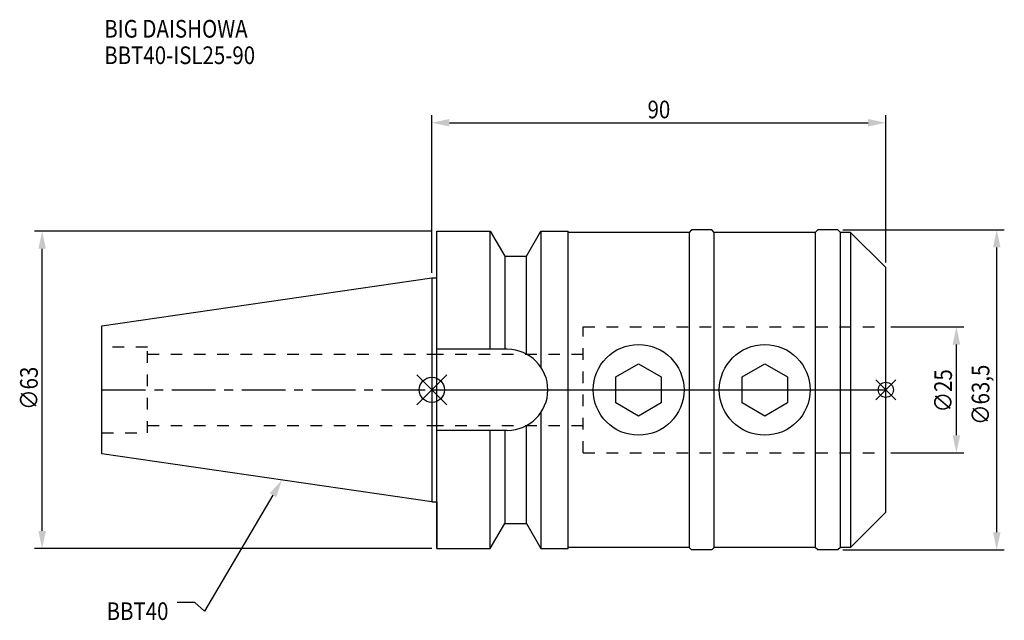
# Model space of a CAD drawing. Extents: x -82 to 114, y -46 to 73.
import ezdxf

# ---------------------------------------------------------------- set-up
doc = ezdxf.new("R2010")
doc.units = 0
doc.header["$LTSCALE"] = 23.1
doc.header["$PDMODE"] = 3
doc.header["$PDSIZE"] = 8
doc.linetypes.add('CENTER', pattern=[0.6, 0.375, -0.075, 0.075, -0.075])
doc.linetypes.add('DASHED', pattern=[0.2, 0.1, -0.1])
doc.layers.get('0').update_dxf_attribs({"linetype": 'CONTINUOUS'})
doc.layers.get('DEFPOINTS').update_dxf_attribs({"linetype": 'CONTINUOUS'})
for name, color, linetype in [('1', 4, 'CONTINUOUS'), ('2', 7, 'CONTINUOUS'), ('3', 1, 'DASHED'), ('4', 2, 'CENTER'), ('6', 5, 'CONTINUOUS'), ('NOCUT', 7, 'CONTINUOUS'), ('SK1', 4, 'CONTINUOUS'), ('SK3', 1, 'DASHED'), ('SK4', 2, 'CENTER')]:
    doc.layers.add(name, color=color, linetype=linetype)
doc.styles.get("Standard").update_dxf_attribs({"font": 'txt', "width": 0.85})
doc.dimstyles.get("Standard").update_dxf_attribs({"dimtxt": 3.5, "dimasz": 3.5, "dimexe": 1.5, "dimexo": 1, "dimtad": 1, "dimblk": '_FILLED', "dimblk1": '_FILLED', "dimblk2": '_FILLED', "dimcen": 0.09, "dimazin": 3, "dimtol": 1, "dimtp": 0.01, "dimtm": 0.01, "dimtfac": 1, "dimtofl": 0, "dimtmove": 0, "dimatfit": 3})

# ---------------------------------------------------------------- blocks, each defined once
blk = doc.blocks.new('_FILLED')
at = {"color": 0, "linetype": 'BYBLOCK'}
blk.add_solid([(0, 0), (-1, 0.214), (-1, -0.214)], dxfattribs=at)
blk = doc.blocks.new('*U13')
at = {"layer": '2', "color": 0, "width": 0.85}
blk.add_text('∅63', height=3.5, rotation=90, dxfattribs=at).set_placement((-78.13, -3.97))
blk = doc.blocks.new('*D1')
at = {"layer": '2', "color": 0}
for p, q in [((0, 31.5), (-78.76, 31.5)), ((-77.26, -28), (-77.26, 28)), ((0, -31.5), (-78.76, -31.5))]:
    blk.add_line(p, q, dxfattribs=at)
at = {"layer": 'DEFPOINTS', "color": 0}
for p in [(-77.26, 31.5), (1, 31.5), (1, -31.5)]:
    blk.add_point(p, dxfattribs=at)
blk.add_blockref('*U13', (0, 0))
at = {"layer": '2', "color": 0, "xscale": 3.5, "yscale": 3.5, "zscale": 3.5}
for p, rotation in [((-77.26, 31.5), 90), ((-77.26, -31.5), 270)]:
    blk.add_blockref('_FILLED', p, dxfattribs=dict(at, rotation=rotation))
blk = doc.blocks.new('*U12')
at = {"layer": '2', "color": 0, "width": 0.85}
blk.add_text('90', height=3.5, dxfattribs=at).set_placement((42.77, 53.88))
blk = doc.blocks.new('*D2')
at = {"layer": '2', "color": 0}
for p, q in [((0, 23.225), (0, 54.5)), ((3.5, 53), (86.5, 53)), ((90, 25.25), (90, 54.5))]:
    blk.add_line(p, q, dxfattribs=at)
at = {"layer": 'DEFPOINTS', "color": 0}
for p in [(90, 53), (90, 24.25), (0, 22.225)]:
    blk.add_point(p, dxfattribs=at)
blk.add_blockref('*U12', (0, 0))
at = {"layer": '2', "color": 0, "xscale": 3.5, "yscale": 3.5, "zscale": 3.5, "rotation": 180}
blk.add_blockref('_FILLED', (0, 53), dxfattribs=at)
at = {"layer": '2', "color": 0, "xscale": 3.5, "yscale": 3.5, "zscale": 3.5}
blk.add_blockref('_FILLED', (90, 53), dxfattribs=at)
blk = doc.blocks.new('*U11')
at = {"layer": '2', "color": 0, "width": 0.85}
blk.add_text('∅25', height=3.5, rotation=90, dxfattribs=at).set_placement((103.12, -4.47))
blk = doc.blocks.new('*D3')
at = {"layer": '2', "color": 0}
for p, q in [((91, 12.5), (105.5, 12.5)), ((104, -9), (104, 9)), ((91, -12.5), (105.5, -12.5))]:
    blk.add_line(p, q, dxfattribs=at)
at = {"layer": 'DEFPOINTS', "color": 0}
for p in [(90, 12.5), (104, 12.5), (90, -12.5)]:
    blk.add_point(p, dxfattribs=at)
blk.add_blockref('*U11', (0, 0))
at = {"layer": '2', "color": 0, "xscale": 3.5, "yscale": 3.5, "zscale": 3.5}
for p, rotation in [((104, 12.5), 90), ((104, -12.5), 270)]:
    blk.add_blockref('_FILLED', p, dxfattribs=dict(at, rotation=rotation))
blk = doc.blocks.new('*U10')
at = {"layer": '2', "color": 0, "width": 0.85}
blk.add_text('∅63,5', height=3.5, rotation=90, dxfattribs=at).set_placement((110.54, -6.95))
blk = doc.blocks.new('*D4')
at = {"layer": '2', "color": 0}
for p, q in [((81.5, 31.75), (113.5, 31.75)), ((112, -28.25), (112, 28.25)), ((81.5, -31.75), (113.5, -31.75))]:
    blk.add_line(p, q, dxfattribs=at)
at = {"layer": 'DEFPOINTS', "color": 0}
for p in [(80.5, 31.75), (112, 31.75), (80.5, -31.75)]:
    blk.add_point(p, dxfattribs=at)
blk.add_blockref('*U10', (0, 0))
at = {"layer": '2', "color": 0, "xscale": 3.5, "yscale": 3.5, "zscale": 3.5}
for p, rotation in [((112, 31.75), 90), ((112, -31.75), 270)]:
    blk.add_blockref('_FILLED', p, dxfattribs=dict(at, rotation=rotation))
blk = doc.blocks.new('*U7')
at = {"layer": '6', "width": 0.85}
for s, p in [('BIG DAISHOWA', (-64.95, 69.89)), ('BBT40-ISL25-90', (-64.95, 64.64))]:
    blk.add_text(s, height=3.5, dxfattribs=at).set_placement(p)
blk = doc.blocks.new('*U8')
at = {"layer": '6'}
blk.add_lwpolyline([(-31.5, -20.9), (-45.1, -43.91), (-46.98, -42.16), (-50.48, -42.16)], dxfattribs=at)
at = {"layer": '6', "xscale": 3.5, "yscale": 3.5, "zscale": 3.5, "rotation": 59.41183140385938}
blk.add_blockref('_FILLED', (-29.72, -17.89), dxfattribs=at)
blk = doc.blocks.new('*U9')
at = {"layer": '6', "width": 0.85}
blk.add_text('BBT40', height=3.5, dxfattribs=at).set_placement((-64.49, -45.66))

msp = doc.modelspace()

# ---------------------------------------------------------------- linework, layer by layer
for p, q in [((3, 3), (-3, -3)), ((-3, 3), (3, -3)), ((92, 2), (88, -2)), ((88, 2), (92, -2))]:
    msp.add_line(p, q)
for centre, radius in [((0, 0), 2.5), ((90, 0), 1.5)]:
    msp.add_circle(centre, radius)
at = {"layer": '1'}
for p, q in [((1, -31.5), (1, 31.5)), ((1, 31.5), (11.566, 31.5)), ((11.566, 8.05), (11.566, 31.5)), ((11.566, 31.5), (14.452, 26.5)), ((18.748, 26.5), (21.634, 31.5)), ((21.634, 31.5), (21.634, 4.486)), ((21.634, 31.5), (27, 31.5)), ((27, -31.5), (27, 31.5)), ((51, 31.25), (27, 31.25)), ((51.5, 31.75), (51, 31.25)), ((51, 31.25), (51, -31.25)), ((55.5, 31.75), (51.5, 31.75)), ((56, 31.25), (55.5, 31.75)), ((76, 31.25), (56, 31.25)), ((56, -31.25), (56, 31.25)), ((76.5, 31.75), (76, 31.25)), ((76, 31.25), (76, -31.25)), ((80.5, 31.75), (76.5, 31.75)), ((81, 31.25), (80.5, 31.75)), ((83, 31.25), (81, 31.25)), ((81, -31.25), (81, 31.25)), ((83, 31.25), (83, -31.25)), ((90, 24.25), (83, 31.25)), ((14.452, 26.5), (14.452, 8.05)), ((14.452, 26.5), (18.748, 26.5)), ((18.748, 7.098), (18.748, 26.5)), ((90, -24.25), (90, 24.25)), ((0, 22.225), (1, 22.225)), ((14.95, 8.05), (1, 8.05)), ((36.5, 2.598), (41, 5.196)), ((41, 5.196), (45.5, 2.598)), ((61.5, 2.598), (66, 5.196)), ((66, 5.196), (70.5, 2.598)), ((36.5, -2.598), (36.5, 2.598)), ((45.5, 2.598), (45.5, -2.598)), ((61.5, -2.598), (61.5, 2.598)), ((70.5, 2.598), (70.5, -2.598)), ((41, -5.196), (36.5, -2.598)), ((45.5, -2.598), (41, -5.196)), ((66, -5.196), (61.5, -2.598)), ((70.5, -2.598), (66, -5.196)), ((21.634, -4.486), (21.634, -31.5)), ((18.748, -26.5), (18.748, -7.098)), ((14.95, -8.05), (1, -8.05)), ((11.566, -31.5), (11.566, -8.05)), ((14.452, -8.05), (14.452, -26.5)), ((0, -22.225), (1, -22.225)), ((90, -24.25), (83, -31.25)), ((11.566, -31.5), (14.452, -26.5)), ((14.452, -26.5), (18.748, -26.5)), ((18.748, -26.5), (21.634, -31.5)), ((1, -31.5), (11.566, -31.5)), ((21.634, -31.5), (27, -31.5)), ((51, -31.25), (27, -31.25)), ((51.5, -31.75), (51, -31.25)), ((55.5, -31.75), (51.5, -31.75)), ((56, -31.25), (55.5, -31.75)), ((76, -31.25), (56, -31.25)), ((76.5, -31.75), (76, -31.25)), ((80.5, -31.75), (76.5, -31.75)), ((81, -31.25), (80.5, -31.75)), ((83, -31.25), (81, -31.25))]:
    msp.add_line(p, q, dxfattribs=at)
for centre in [(41, 0), (66, 0)]:
    msp.add_circle(centre, 9, dxfattribs=at)
msp.add_arc((14.95, 0), 8.05, 270, 90, dxfattribs=at)
at = {"layer": '3'}
for p, q in [((30, -12.5), (30, 12.5)), ((30, 12.5), (90, 12.5)), ((0, 7.1), (30, 7.1)), ((0, -7.1), (30, -7.1)), ((30, -12.5), (90, -12.5))]:
    msp.add_line(p, q, dxfattribs=at)
at = {"layer": '4'}
msp.add_line((0, 0), (90, 0), dxfattribs=at)
at = {"layer": 'NOCUT'}
for p, q in [((0, 0), (0, -22.225)), ((0, 0), (90, 0)), ((90, -24.25), (90, 0)), ((0, -22.225), (1, -22.225)), ((1, -22.225), (1, -31.5)), ((90, -24.25), (83, -31.25)), ((11.566, -31.5), (14.452, -26.5)), ((14.452, -26.5), (18.748, -26.5)), ((18.748, -26.5), (21.634, -31.5)), ((1, -31.5), (11.566, -31.5)), ((21.634, -31.5), (27, -31.5)), ((51, -31.25), (27, -31.25)), ((27, -31.5), (27, -31.25)), ((51.5, -31.75), (51, -31.25)), ((55.5, -31.75), (51.5, -31.75)), ((56, -31.25), (55.5, -31.75)), ((76, -31.25), (56, -31.25)), ((76.5, -31.75), (76, -31.25)), ((80.5, -31.75), (76.5, -31.75)), ((81, -31.25), (80.5, -31.75)), ((83, -31.25), (81, -31.25))]:
    msp.add_line(p, q, dxfattribs=at)
at = {"layer": 'SK1'}
for p, q in [((-65.4, 12.688), (0, 22.225)), ((0, 22.225), (0, -22.225)), ((-65.4, -12.688), (-65.4, 12.688)), ((0, -22.225), (-65.4, -12.688))]:
    msp.add_line(p, q, dxfattribs=at)
at = {"layer": 'SK3'}
for p, q in [((-56.4, 8.5), (-65.4, 8.5)), ((-56.4, -8.5), (-56.4, 8.5)), ((-56.4, 7.1), (0, 7.1)), ((-56.4, -7.1), (0, -7.1)), ((-65.4, -8.5), (-56.4, -8.5))]:
    msp.add_line(p, q, dxfattribs=at)
at = {"layer": 'SK4'}
msp.add_line((-65.4, 0), (0, 0), dxfattribs=at)

# ---------------------------------------------------------------- block references
for name in ['*U7', '*U8', '*U9']:
    msp.add_blockref(name, (0, 0))

# ---------------------------------------------------------------- dimensions: what is measured, and where the dimension line sits
at = {"layer": '2'}
dim = msp.add_linear_dim(base=(90, 53), p1=(0, 22.225), p2=(90, 24.25), dimstyle='Standard', dxfattribs=at)
dim.commit()
dim.dimension.update_dxf_attribs({"geometry": '*D2', "text_midpoint": (45, 53), "dimtype": 128})
for base, p1, p2, picture, middle in [((-77.257, 31.5), (1, -31.5), (1, 31.5), '*D1', (-77.257, 0)), ((112, 31.75), (80.5, -31.75), (80.5, 31.75), '*D4', (112, -0.75)), ((104, 12.5), (90, -12.5), (90, 12.5), '*D3', (104, -0.5))]:
    dim = msp.add_linear_dim(base=base, p1=p1, p2=p2, angle=90, text='%%c<>', dimstyle='Standard', dxfattribs=at)
    dim.commit()
    dim.dimension.update_dxf_attribs({"geometry": picture, "text_midpoint": middle, "dimtype": 128})

doc.saveas('drawing.dxf')
